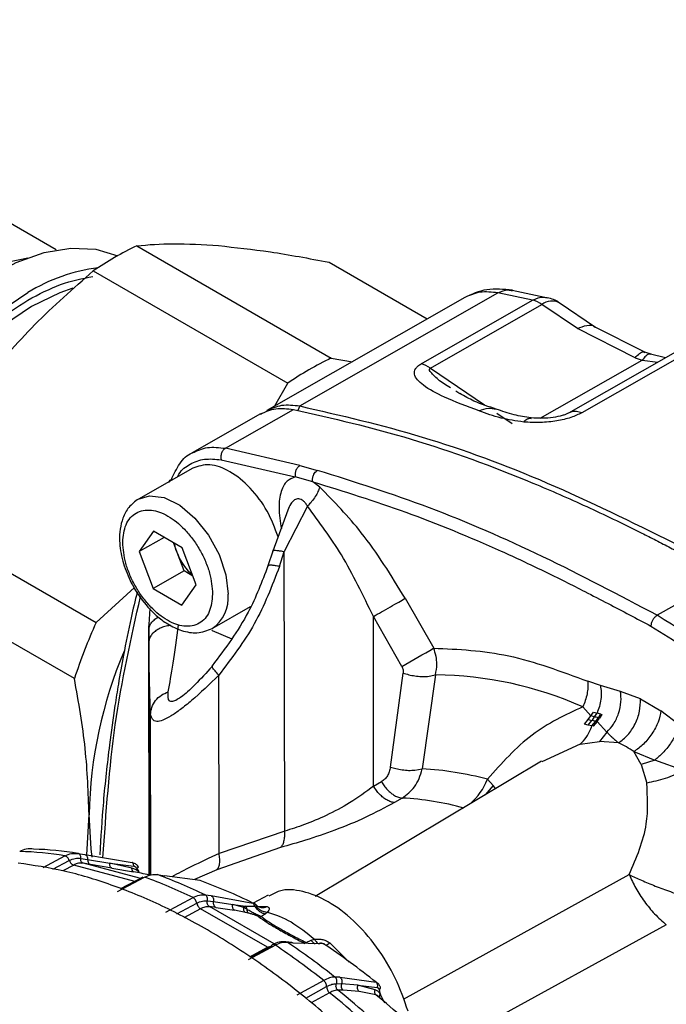
# Model space of a CAD drawing. Units: millimetres. Extents: x 50 to 2082, y 50 to 1435.
# Drawn here: x 1504 to 1541, y 903 to 960 of the extents above; entities that cross this region are included whole.
import ezdxf

# ---------------------------------------------------------------- set-up
doc = ezdxf.new("R2010")
doc.units = ezdxf.units.MM
doc.header["$LTSCALE"] = 5

msp = doc.modelspace()

# ---------------------------------------------------------------- linework, layer by layer
at = {"color": 7, "linetype": 'Continuous', "lineweight": 25}
for p, q in [((1506.303, 946.388), (1483.556, 959.52)), ((1510.899, 946.624), (1521.994, 940.219)), ((1521.87, 945.688), (1527.481, 942.449)), ((1508.418, 945.185), (1519.513, 938.78)), ((1520.198, 937.486), (1531.512, 943.933)), ((1533.491, 943.515), (1531.512, 943.933)), ((1534.186, 943.674), (1532.333, 944.061)), ((1529.631, 943.675), (1518.317, 937.227)), ((1527.127, 939.888), (1533.491, 943.515)), ((1527.657, 939.645), (1534.021, 943.272)), ((1536.052, 941.893), (1534.021, 943.272)), ((1537.083, 941.959), (1535.012, 943.365)), ((1539.341, 940.237), (1536.052, 941.893)), ((1539.893, 940.555), (1537.029, 941.996)), ((1541.903, 940.707), (1535.539, 937.08)), ((1542.661, 940.723), (1536.297, 937.096)), ((1540.251, 940.43), (1539.893, 940.555)), ((1541.066, 940.23), (1540.226, 940.438)), ((1521.994, 940.219), (1523.213, 940.007)), ((1533.921, 936.782), (1539.738, 940.098)), ((1539.341, 940.237), (1539.738, 940.098)), ((1539.738, 940.098), (1540.637, 939.986)), ((1527.657, 939.645), (1530.74, 937.551)), ((1518.785, 937.494), (1519.513, 938.78)), ((1529.343, 938.181), (1529.104, 938.329)), ((1517.958, 937.025), (1514.069, 934.809)), ((1515.956, 935.068), (1519.845, 937.284)), ((1520.198, 937.486), (1520.099, 937.22)), ((1531.444, 937.073), (1532.32, 936.479)), ((1520.206, 934.085), (1515.956, 935.068)), ((1515.711, 934.413), (1519.941, 933.434)), ((1514.093, 933.937), (1511, 932.174)), ((1520.206, 934.085), (1521.21, 933.808)), ((1520.943, 933.157), (1519.941, 933.434)), ((1521.339, 932.851), (1520.943, 933.157)), ((1497.481, 931.534), (1508.576, 925.129)), ((1519.529, 931.536), (1518.663, 929.208)), ((1520.648, 931.759), (1519.32, 929.173)), ((1511.854, 930.339), (1511.029, 929.172)), ((1513.487, 929.396), (1511.854, 930.339)), ((1512.462, 929.988), (1511.029, 929.172)), ((1513.2, 929.125), (1512.986, 929.686)), ((1511.029, 929.172), (1511.836, 927.062)), ((1513.604, 928.07), (1513.2, 929.125)), ((1514.295, 927.287), (1513.487, 929.396)), ((1518.663, 929.208), (1518.385, 928.357)), ((1519.042, 928.322), (1519.32, 929.173)), ((1519.343, 913.229), (1519.32, 929.173)), ((1507.341, 921.932), (1496.246, 928.337)), ((1513.604, 928.07), (1511.836, 927.062)), ((1514.106, 927.78), (1513.604, 928.07)), ((1544.49, 927.756), (1540.601, 925.539)), ((1508.576, 925.129), (1510.76, 927.131)), ((1511.836, 927.062), (1513.469, 926.12)), ((1513.469, 926.12), (1514.295, 927.287)), ((1526.215, 926.509), (1527.844, 923.667)), ((1511.653, 925.935), (1511.58, 925.012)), ((1515.208, 924.789), (1517.393, 926.034)), ((1524.415, 915.795), (1524.401, 925.469)), ((1526.029, 922.626), (1524.401, 925.469)), ((1511.579, 924.843), (1511.599, 910.722)), ((1511.58, 924.696), (1511.593, 924.844)), ((1511.58, 924.696), (1511.588, 924.011)), ((1511.601, 910.698), (1511.58, 924.696)), ((1511.593, 924.844), (1511.612, 925.049)), ((1515.598, 911.945), (1515.583, 922.126)), ((1525.375, 916.884), (1526.11, 922.245)), ((1527.95, 922.137), (1527.188, 916.777)), ((1527.492, 922.055), (1527.95, 922.137)), ((1537.361, 921.533), (1536.636, 921.778)), ((1538.512, 921.202), (1537.361, 921.533)), ((1539.644, 920.773), (1538.512, 921.202)), ((1539.644, 920.773), (1540.815, 920.097)), ((1536.348, 920.317), (1536.819, 919.805)), ((1541.857, 919.294), (1540.815, 920.097)), ((1511.698, 910.732), (1511.685, 919.875)), ((1536.455, 919.323), (1536.668, 919.598)), ((1536.663, 919.28), (1536.878, 919.546)), ((1536.668, 919.598), (1536.819, 919.805)), ((1536.668, 919.598), (1536.878, 919.546)), ((1536.819, 919.805), (1536.958, 920.018)), ((1537.029, 919.748), (1536.819, 919.805)), ((1536.958, 920.018), (1537.166, 919.957)), ((1537.029, 919.748), (1537.166, 919.957)), ((1537.383, 919.901), (1537.166, 919.957)), ((1537.166, 919.476), (1537.316, 919.675)), ((1537.247, 919.692), (1537.383, 919.901)), ((1537.316, 919.675), (1537.247, 919.692)), ((1537.451, 919.883), (1537.316, 919.675)), ((1537.383, 919.901), (1537.451, 919.883)), ((1536.663, 919.28), (1536.455, 919.323)), ((1536.88, 919.235), (1536.663, 919.28)), ((1536.88, 919.235), (1537.096, 919.493)), ((1536.949, 919.221), (1536.88, 919.235)), ((1537.166, 919.476), (1536.949, 919.221)), ((1537.166, 919.476), (1537.096, 919.493)), ((1537.166, 919.476), (1537.732, 918.874)), ((1537.732, 918.874), (1537.304, 918.341)), ((1536.202, 918.181), (1534.011, 917.19)), ((1536.202, 918.181), (1537.304, 918.341)), ((1538.393, 918.267), (1537.304, 918.341)), ((1539.685, 917.021), (1539.27, 917.761)), ((1539.27, 917.761), (1540.463, 917.275)), ((1533.994, 917.225), (1521.08, 909.494)), ((1526.762, 916.703), (1527.188, 916.777)), ((1540.463, 917.275), (1539.685, 917.021)), ((1539.685, 917.021), (1540.004, 915.968)), ((1542.156, 916.671), (1540.463, 917.275)), ((1530.911, 916.184), (1531.243, 915.833)), ((1524.415, 915.795), (1524.861, 916.051)), ((1531.243, 915.833), (1530.788, 915.306)), ((1531.374, 915.657), (1531.243, 915.833)), ((1526.05, 915.117), (1525.605, 914.861)), ((1508.04, 911.871), (1508.174, 914.167)), ((1519.343, 913.229), (1515.598, 911.945)), ((1519.109, 912.292), (1515.467, 911.028)), ((1505.554, 911.155), (1506.8, 911.817)), ((1507.347, 911.953), (1507.541, 911.955)), ((1507.578, 911.945), (1507.488, 911.955)), ((1507.541, 911.955), (1507.93, 911.89)), ((1507.706, 911.673), (1508.096, 911.608)), ((1507.93, 911.89), (1510.63, 911.437)), ((1506.116, 911.057), (1507.049, 911.554)), ((1507.298, 911.291), (1506.676, 910.959)), ((1510.783, 910.363), (1507.298, 911.291)), ((1507.853, 911.395), (1507.719, 911.393)), ((1507.722, 911.405), (1507.804, 911.421)), ((1511.053, 910.542), (1507.853, 911.395)), ((1508.259, 911.327), (1507.853, 911.395)), ((1508.096, 911.608), (1509.352, 911.397)), ((1509.483, 911.121), (1508.259, 911.327)), ((1509.353, 911.397), (1510.727, 911.235)), ((1510.621, 911.108), (1509.353, 911.397)), ((1509.483, 911.121), (1510.713, 910.911)), ((1509.79, 909.776), (1511.343, 910.607)), ((1511.239, 910.605), (1509.976, 909.932)), ((1512.086, 910.744), (1512.475, 910.679)), ((1514.512, 910.403), (1512.475, 910.679)), ((1515.467, 911.028), (1514.191, 910.473)), ((1526.117, 903.64), (1539.006, 910.745)), ((1512.562, 908.6), (1514.111, 909.432)), ((1514.8, 909.593), (1515.136, 909.55)), ((1515.136, 909.55), (1517.532, 909.121)), ((1518.403, 909.578), (1517.535, 909.12)), ((1513.187, 908.502), (1514.326, 909.116)), ((1514.936, 909.253), (1515.273, 909.212)), ((1518.873, 906.718), (1515.056, 908.921)), ((1515.407, 908.876), (1515.056, 908.921)), ((1515.273, 909.212), (1516.374, 909.042)), ((1515.407, 908.876), (1516.479, 908.71)), ((1516.375, 909.042), (1517.119, 908.943)), ((1517.004, 908.876), (1516.375, 909.042)), ((1517.119, 908.943), (1517.004, 908.876)), ((1517.185, 908.78), (1517.004, 908.876)), ((1517.119, 908.943), (1517.618, 908.946)), ((1517.119, 908.943), (1517.185, 908.78)), ((1517.618, 908.946), (1517.682, 908.962)), ((1517.728, 909.004), (1517.72, 909.011)), ((1517.8, 908.95), (1518.335, 908.923)), ((1514.54, 908.801), (1513.593, 908.29)), ((1518.355, 906.599), (1514.54, 908.801)), ((1517.098, 908.59), (1516.479, 908.71)), ((1517.255, 908.555), (1517.098, 908.59)), ((1518.247, 908.509), (1518.01, 908.35)), ((1518.363, 908.611), (1518.247, 908.509)), ((1541.122, 907.89), (1528.573, 901.009)), ((1518.809, 906.72), (1517.263, 905.885)), ((1518.581, 906.66), (1517.403, 906.024)), ((1518.355, 906.599), (1518.598, 906.693)), ((1519.746, 906.872), (1519.409, 906.915)), ((1519.834, 906.838), (1519.497, 906.881)), ((1521.545, 906.804), (1519.834, 906.838)), ((1520.562, 906.88), (1520.844, 907.002)), ((1520.844, 907.002), (1521.049, 907.056)), ((1521.376, 906.828), (1521.305, 906.815)), ((1521.919, 906.851), (1523.024, 905.761)), ((1517.352, 906.057), (1518.355, 906.599)), ((1521.567, 904.705), (1520.031, 903.864)), ((1522.49, 904.898), (1522.206, 904.902)), ((1522.298, 904.529), (1522.583, 904.525)), ((1522.49, 904.898), (1524.56, 904.602)), ((1523.523, 904.447), (1522.583, 904.525)), ((1523.524, 904.446), (1524.62, 904.304)), ((1524.496, 904.175), (1523.524, 904.446)), ((1520.541, 903.702), (1521.735, 904.356)), ((1521.9, 904.009), (1520.851, 903.434)), ((1522.673, 904.154), (1522.377, 904.158)), ((1523.589, 904.077), (1522.673, 904.154)), ((1524.552, 903.885), (1523.589, 904.077)), ((1524.681, 903.812), (1524.747, 903.76)), ((1524.799, 903.931), (1525.037, 903.425))]:
    msp.add_line(p, q, dxfattribs=at)
at = {"color": 7, "linetype": 'Continuous', "lineweight": 25, "flags": 128}
for points in [[(1492.382, 924.624), (1492.171, 925.219), (1491.845, 926.773), (1491.767, 928.509), (1491.939, 930.379), (1492.355, 932.336), (1493.005, 934.328), (1493.873, 936.303), (1494.935, 938.209), (1496.164, 939.998), (1497.527, 941.621), (1498.989, 943.037), (1500.512, 944.208), (1502.055, 945.103), (1503.579, 945.701), (1504.69, 945.943)], [(1492.216, 926.653), (1492.336, 928.593), (1492.702, 930.631), (1493.305, 932.72), (1494.131, 934.811), (1495.161, 936.856), (1496.371, 938.805), (1497.731, 940.614), (1499.211, 942.24), (1500.776, 943.645), (1502.389, 944.796), (1504.011, 945.666), (1505.606, 946.234), (1507.136, 946.488), (1508.565, 946.422), (1509.816, 946.055)], [(1495.43, 920.431), (1495.043, 921.099), (1494.49, 922.543), (1494.176, 924.202), (1494.11, 926.037), (1494.292, 928.006), (1494.718, 930.061), (1495.378, 932.155), (1496.257, 934.239), (1497.334, 936.264), (1498.584, 938.183), (1499.978, 939.95), (1501.483, 941.524), (1503.063, 942.868), (1504.681, 943.951)], [(1507.248, 944.198), (1506.503, 943.94), (1504.895, 943.156)], [(1504.895, 943.156), (1503.288, 942.073), (1501.722, 940.719), (1500.24, 939.129), (1498.879, 937.343), (1497.675, 935.409), (1496.658, 933.376), (1495.855, 931.297), (1495.287, 929.226), (1494.968, 927.216), (1494.908, 925.319), (1495.106, 923.586), (1495.468, 922.295)], [(1510.983, 932.164), (1511.618, 932.364), (1512.454, 932.261), (1513.348, 931.823), (1514.22, 931.088), (1514.993, 930.121), (1515.598, 929.009), (1515.981, 927.85), (1516.109, 926.746)], [(1515.179, 924.691), (1515.204, 924.676), (1516.324, 924.201)], [(1508.359, 911.75), (1508.294, 912.211), (1508.174, 914.167)]]:
    msp.add_lwpolyline(points, dxfattribs=at)
at = {"color": 7, "linetype": 'Continuous', "lineweight": 25}
for centre, radius, start, end in [((1519.6, 928.775), 19.858, 115.9874, 124.2699), ((1509.998, 935.301), 10.153, 97.3554, 121.5777), ((1533.104, 941.969), 1.593, 54.8346, 75.9405), ((1534.588, 942.566), 0.905, 62.0196, 128.7841), ((1530.695, 922.37), 19.858, 115.9874, 124.2699), ((1526.74, 938.343), 1.593, 54.8346, 75.9405), ((1514.023, 926.522), 2.098, 303.9682, 6.1461), ((1539.515, 911.345), 33.871, 155.9861, 161.7862), ((1533.744, 913.575), 25.577, 157.1673, 178.6748), ((1330.421, 1265.852), 395.052, 299.67926, 299.98263), ((1527.767, 901.014), 21.125, 66.0345, 89.505), ((1536.054, 913.202), 5.579, 54.807, 65.2145), ((1526.325, 899.378), 17.42, 74.7373, 87.1609), ((1527.674, 917.427), 3.468, 310.4352, 338.9855), ((1525.097, 898.122), 17.022, 74.7538, 86.7907), ((1503.591, 892.221), 19.857, 80.7003, 88.197), ((1504.371, 892.494), 19.718, 80.7477, 88.1496), ((1515.164, 913.851), 5.072, 212.5444, 215.6339), ((1506.661, 889.719), 21.576, 76.7685, 79.1759), ((1500.694, 881.668), 30.836, 64.2078, 69.7975), ((1501.494, 882.015), 30.62, 64.2431, 69.7621), ((1504.684, 883.048), 29.066, 63.7676, 70.2377), ((1517.919, 908.594), 0.261, 256.2258, 290.5295), ((1493.407, 869.048), 45.436, 51.7009, 56.0094), ((1494.258, 869.483), 45.117, 51.7243, 55.986), ((1519.721, 906.678), 0.195, 54.7606, 82.5564), ((1497.817, 871.154), 42.825, 51.357, 56.3533), ((1522.886, 904.402), 0.327, 157.9634, 229.3567), ((1489.087, 863.405), 52.205, 45.6541, 51.0582), ((1489.751, 863.762), 51.926, 45.6383, 51.0741), ((1493.254, 865.579), 49.466, 45.9636, 50.7488), ((1524.682, 904.313), 0.138, 288.5612, 348.0222), ((1529.018, 905.292), 4.432, 194.4952, 197.8755)]:
    msp.add_arc(centre, radius, start, end, dxfattribs=at)
for points, knots in [([(1510.899, 946.624), (1511.565, 946.681), (1512.906, 946.796), (1514.677, 946.684), (1515.568, 946.628)], [0, 0, 0, 0, 0.49656, 1, 1, 1, 1]), ([(1515.568, 946.628), (1516.525, 946.527), (1518.454, 946.324), (1520.725, 945.901), (1521.87, 945.688)], [0, 0, 0, 0, 0.496074, 1, 1, 1, 1]), ([(1502.133, 938.831), (1503.087, 939.95), (1505.01, 942.207), (1507.276, 944.187), (1508.418, 945.185)], [0, 0, 0, 0, 0.496074, 1, 1, 1, 1]), ([(1504.682, 943.523), (1505.309, 943.854), (1506.578, 944.524), (1507.783, 944.751), (1508.394, 944.867)], [0, 0, 0, 0, 0.493215, 1, 1, 1, 1]), ([(1532.34, 944.082), (1531.84, 944.133), (1530.839, 944.234), (1530.005, 943.847), (1529.587, 943.654)], [0, 0, 0, 0, 0.4990452, 1, 1, 1, 1]), ([(1531.512, 943.933), (1531.161, 943.973), (1530.468, 944.051), (1529.909, 943.798), (1529.632, 943.672)], [0, 0, 0, 0, 0.505183, 1, 1, 1, 1]), ([(1531.512, 943.933), (1531.706, 944.025), (1531.985, 944.157), (1532.249, 944.072), (1532.33, 944.046)], [0, 0, 0, 0, 0.694214, 1, 1, 1, 1]), ([(1533.491, 943.515), (1533.552, 943.546), (1533.791, 943.667), (1534.089, 943.723), (1534.297, 943.661), (1534.333, 943.651)], [0, 0, 0, 0, 0.220604, 0.865781, 1, 1, 1, 1]), ([(1495.4, 921.53), (1495.332, 921.635), (1494.949, 922.23), (1494.615, 923.666), (1494.412, 925.741), (1494.588, 928.052), (1495.13, 930.569), (1496.076, 933.236), (1497.401, 935.895), (1499.035, 938.38), (1500.866, 940.534), (1502.772, 942.298), (1504.058, 943.123), (1504.682, 943.523)], [0, 0, 0, 0, 0.020934, 0.118441, 0.210438, 0.302434, 0.399941, 0.501502, 0.605219, 0.708935, 0.810496, 0.908003, 1, 1, 1, 1]), ([(1535.01, 943.362), (1535.004, 943.367), (1534.828, 943.539), (1534.577, 943.597), (1534.334, 943.653)], [0, 0, 0, 0, 0.032649, 1, 1, 1, 1]), ([(1536.052, 941.893), (1536.231, 941.97), (1536.59, 942.125), (1536.936, 942.11), (1537.029, 941.986), (1537.037, 941.976)], [0, 0, 0, 0, 0.478501, 0.957001, 1, 1, 1, 1]), ([(1539.341, 940.237), (1539.424, 940.325), (1539.593, 940.503), (1539.785, 940.595), (1539.867, 940.548), (1539.894, 940.532)], [0, 0, 0, 0, 0.38981, 0.796603, 1, 1, 1, 1]), ([(1540.241, 940.412), (1540.214, 940.425), (1540.138, 940.46), (1539.963, 940.36), (1539.812, 940.184), (1539.738, 940.098)], [0, 0, 0, 0, 0.215711, 0.615518, 1, 1, 1, 1]), ([(1530.446, 937.201), (1529.755, 937.458), (1528.544, 937.908), (1527.414, 938.51), (1526.906, 938.963), (1526.712, 939.273), (1526.751, 939.546), (1526.919, 939.754), (1527.059, 939.844), (1527.127, 939.888)], [0, 0, 0, 0, 0.35966, 0.631018, 0.742568, 0.841146, 0.927574, 0.96509, 1, 1, 1, 1]), ([(1528.807, 938.514), (1528.68, 938.59), (1528.303, 938.816), (1527.923, 939.135), (1527.667, 939.415), (1527.593, 939.544), (1527.608, 939.603), (1527.631, 939.629), (1527.649, 939.64), (1527.657, 939.645)], [0, 0, 0, 0, 0.228324, 0.677387, 0.853539, 0.935198, 0.969141, 0.984627, 1, 1, 1, 1]), ([(1531.415, 937.309), (1530.993, 937.439), (1530.307, 937.652), (1529.605, 938.037), (1529.335, 938.186)], [0, 0, 0, 0, 0.614167, 1, 1, 1, 1]), ([(1518.319, 937.224), (1518.595, 937.35), (1519.154, 937.604), (1519.848, 937.525), (1520.198, 937.486)], [0, 0, 0, 0, 0.494819, 1, 1, 1, 1]), ([(1517.959, 937.023), (1518.238, 937.151), (1518.799, 937.407), (1519.495, 937.325), (1519.845, 937.284)], [0, 0, 0, 0, 0.498718, 1, 1, 1, 1]), ([(1519.845, 937.284), (1522.071, 936.776), (1526.559, 935.752), (1532.192, 933.673), (1536.562, 931.776), (1538.871, 930.664), (1540.432, 929.873), (1541.25, 929.451), (1542.067, 929.023), (1542.78, 928.65), (1543.587, 928.227), (1544.126, 927.946), (1544.49, 927.756)], [0, 0, 0, 0, 0.277876, 0.560198, 0.683411, 0.805062, 0.837551, 0.870742, 0.90318, 0.935454, 0.956262, 1, 1, 1, 1]), ([(1520.198, 937.486), (1522.518, 936.95), (1527.158, 935.88), (1534.319, 933.24), (1539.142, 930.864), (1541.553, 929.676)], [0, 0, 0, 0, 0.3333, 0.666579, 1, 1, 1, 1]), ([(1530.446, 937.201), (1530.622, 937.277), (1530.957, 937.42), (1531.265, 937.333), (1531.411, 937.291)], [0, 0, 0, 0, 0.524967, 1, 1, 1, 1]), ([(1532.987, 936.566), (1532.539, 936.632), (1531.573, 936.775), (1530.839, 937.053), (1530.446, 937.201)], [0, 0, 0, 0, 0.463584, 1, 1, 1, 1]), ([(1533.405, 936.797), (1533.077, 936.85), (1532.368, 936.965), (1531.749, 937.188), (1531.417, 937.308)], [0, 0, 0, 0, 0.462906, 1, 1, 1, 1]), ([(1536.297, 937.096), (1536.099, 937), (1535.681, 936.798), (1534.847, 936.609), (1533.911, 936.517), (1533.303, 936.549), (1532.987, 936.566)], [0, 0, 0, 0, 0.214469, 0.452783, 0.715235, 1, 1, 1, 1]), ([(1535.527, 937.073), (1535.479, 937.049), (1535.381, 936.999), (1535.097, 936.903), (1534.644, 936.812), (1534.037, 936.764), (1533.622, 936.785), (1533.404, 936.797)], [0, 0, 0, 0, 0.102846, 0.206852, 0.436129, 0.704113, 1, 1, 1, 1]), ([(1536.297, 937.096), (1536.197, 937.126), (1535.996, 937.185), (1535.736, 937.173), (1535.6, 937.103), (1535.539, 937.071)], [0, 0, 0, 0, 0.356027, 0.712054, 1, 1, 1, 1]), ([(1532.987, 936.566), (1533.068, 936.65), (1533.209, 936.796), (1533.351, 936.781), (1533.411, 936.774)], [0, 0, 0, 0, 0.577059, 1, 1, 1, 1]), ([(1512.873, 933.287), (1513.02, 933.601), (1513.314, 934.23), (1513.767, 934.703), (1514.066, 934.805), (1514.07, 934.807)], [0, 0, 0, 0, 0.496251, 0.992565, 1, 1, 1, 1]), ([(1514.07, 934.807), (1514.348, 934.934), (1514.908, 935.19), (1515.605, 935.109), (1515.956, 935.068)], [0, 0, 0, 0, 0.49626, 1, 1, 1, 1]), ([(1515.956, 935.068), (1515.913, 935.036), (1515.847, 934.988), (1515.778, 934.885), (1515.735, 934.794), (1515.707, 934.695), (1515.688, 934.565), (1515.702, 934.473), (1515.711, 934.413)], [0, 0, 0, 0, 0.239453, 0.368355, 0.499992, 0.631631, 0.760535, 1, 1, 1, 1]), ([(1513.219, 933.439), (1513.247, 933.492), (1513.418, 933.828), (1513.936, 934.193), (1514.739, 934.511), (1515.386, 934.446), (1515.711, 934.413)], [0, 0, 0, 0, 0.059574, 0.371528, 0.683941, 1, 1, 1, 1]), ([(1518.963, 930.016), (1518.778, 930.513), (1518.403, 931.522), (1517.389, 932.865), (1516.223, 933.809), (1515.024, 934.251), (1514.403, 934.039), (1514.094, 933.934)], [0, 0, 0, 0, 0.195843, 0.3973, 0.598757, 0.800213, 1, 1, 1, 1]), ([(1520.206, 934.085), (1520.163, 934.053), (1520.096, 934.005), (1520.025, 933.902), (1519.979, 933.812), (1519.948, 933.714), (1519.924, 933.584), (1519.934, 933.494), (1519.941, 933.434)], [0, 0, 0, 0, 0.239458, 0.368371, 0.50002, 0.631666, 0.76057, 1, 1, 1, 1]), ([(1520.943, 933.157), (1520.937, 933.216), (1520.927, 933.307), (1520.951, 933.436), (1520.978, 933.523), (1521.021, 933.615), (1521.083, 933.707), (1521.152, 933.771), (1521.195, 933.799), (1521.206, 933.806), (1521.209, 933.807), (1521.21, 933.808), (1521.21, 933.808), (1521.21, 933.808), (1521.21, 933.808)], [0, 0, 0, 0, 0.238831, 0.367472, 0.498877, 0.586441, 0.757091, 0.9406, 0.984716, 0.995878, 0.998814, 0.999625, 0.999867, 1, 1, 1, 1]), ([(1540.601, 925.539), (1538.427, 926.685), (1534.079, 928.976), (1527.585, 931.805), (1523.335, 933.14), (1521.21, 933.808)], [0, 0, 0, 0, 0.333379, 0.666691, 1, 1, 1, 1]), ([(1512.734, 933.125), (1512.743, 933.147), (1512.77, 933.213), (1512.832, 933.258), (1512.873, 933.287)], [0, 0, 0, 0, 0.349938, 1, 1, 1, 1]), ([(1519.941, 933.434), (1519.777, 933.373), (1519.418, 933.236), (1519.096, 932.603), (1518.965, 931.661), (1519.086, 930.88), (1519.15, 930.467)], [0, 0, 0, 0, 0.193327, 0.424972, 0.696514, 1, 1, 1, 1]), ([(1520.943, 933.157), (1522.71, 932.611), (1526.261, 931.514), (1530.276, 929.85), (1532.901, 928.651), (1534.121, 928.071), (1535.313, 927.485), (1536.541, 926.862), (1537.765, 926.228), (1539.021, 925.57), (1539.838, 925.142), (1540.246, 924.927)], [0, 0, 0, 0, 0.278686, 0.5600317, 0.6227414, 0.6847069, 0.7484393, 0.8065916, 0.8741281, 0.9370316, 1, 1, 1, 1]), ([(1521.339, 932.851), (1521.31, 932.768), (1521.252, 932.598), (1521.091, 932.313), (1520.889, 932.025), (1520.727, 931.847), (1520.648, 931.759)], [0, 0, 0, 0, 0.246368, 0.500001, 0.753633, 1, 1, 1, 1]), ([(1526.215, 926.509), (1525.42, 927.808), (1523.976, 930.164), (1522.156, 932.019), (1521.339, 932.851)], [0, 0, 0, 0, 0.551169, 1, 1, 1, 1]), ([(1511, 932.174), (1510.801, 932.028), (1510.423, 931.749), (1510.003, 930.953), (1509.853, 929.894), (1510.056, 928.662), (1510.484, 927.532), (1511.126, 926.45), (1511.879, 925.606), (1512.695, 924.996), (1513.493, 924.624), (1514.396, 924.47), (1514.927, 924.679), (1515.208, 924.789)], [0, 0, 0, 0, 0.079292, 0.151264, 0.272735, 0.371594, 0.464371, 0.552863, 0.659178, 0.727989, 0.807652, 0.898379, 1, 1, 1, 1]), ([(1520.648, 931.759), (1520.609, 931.822), (1520.536, 931.939), (1520.406, 932.069), (1520.274, 932.15), (1520.144, 932.189), (1520.017, 932.182), (1519.851, 932.103), (1519.663, 931.903), (1519.566, 931.666), (1519.516, 931.542)], [0, 0, 0, 0, 0.114392, 0.215824, 0.30951, 0.401671, 0.491619, 0.583226, 0.78249, 1, 1, 1, 1]), ([(1510.099, 929.709), (1510.135, 930.063), (1510.192, 930.608), (1510.514, 931.116), (1510.848, 931.397), (1511.258, 931.548), (1511.858, 931.561), (1512.679, 931.271), (1513.498, 930.614), (1514.093, 929.911), (1514.499, 929.29), (1514.827, 928.627), (1515.143, 927.75), (1515.193, 927.143), (1515.225, 926.75)], [0, 0, 0, 0, 0.1197215, 0.1848371, 0.25, 0.3151156, 0.3802785, 0.5, 0.6197215, 0.6848371, 0.75, 0.8151156, 0.8802785, 1, 1, 1, 1]), ([(1524.401, 925.469), (1523.822, 926.674), (1522.73, 928.95), (1521.314, 930.861), (1520.648, 931.759)], [0, 0, 0, 0, 0.529607, 1, 1, 1, 1]), ([(1515.225, 926.75), (1515.189, 926.396), (1515.132, 925.85), (1514.809, 925.342), (1514.476, 925.062), (1514.066, 924.911), (1513.466, 924.898), (1512.645, 925.188), (1511.826, 925.845), (1511.231, 926.547), (1510.825, 927.169), (1510.496, 927.832), (1510.181, 928.708), (1510.131, 929.316), (1510.099, 929.709)], [0, 0, 0, 0, 0.1197215, 0.1848371, 0.25, 0.3151156, 0.3802785, 0.5, 0.6197215, 0.6848371, 0.75, 0.8151156, 0.8802785, 1, 1, 1, 1]), ([(1513.2, 929.125), (1513.14, 929.287), (1513.074, 929.466), (1513.058, 929.63), (1513.057, 929.645)], [0, 0, 0, 0, 0.912263, 1, 1, 1, 1]), ([(1514.08, 927.847), (1514.072, 927.853), (1513.941, 927.947), (1513.709, 928.222), (1513.408, 928.647), (1513.269, 928.965), (1513.2, 929.125)], [0, 0, 0, 0, 0.022746, 0.348497, 0.674249, 1, 1, 1, 1]), ([(1518.67, 929.205), (1518.672, 929.213), (1518.676, 929.236), (1518.752, 929.25), (1518.888, 929.248), (1519.078, 929.223), (1519.239, 929.19), (1519.32, 929.173)], [0, 0, 0, 0, 0.125922, 0.344441, 0.562961, 0.78148, 1, 1, 1, 1]), ([(1518.384, 928.356), (1518.044, 927.46), (1517.267, 925.412), (1515.947, 923.652), (1515.205, 922.662)], [0, 0, 0, 0, 0.437695, 1, 1, 1, 1]), ([(1519.042, 928.322), (1518.613, 927.207), (1517.754, 924.978), (1516.307, 923.076), (1515.583, 922.126)], [0, 0, 0, 0, 0.500034, 1, 1, 1, 1]), ([(1519.042, 928.322), (1518.961, 928.339), (1518.8, 928.372), (1518.61, 928.396), (1518.473, 928.399), (1518.397, 928.385), (1518.393, 928.361), (1518.392, 928.352)], [0, 0, 0, 0, 0.216827, 0.433654, 0.650481, 0.867308, 1, 1, 1, 1]), ([(1510.921, 926.859), (1510.803, 926.375), (1510.516, 925.198), (1510.168, 923.439), (1509.868, 921.761), (1509.597, 920.061), (1509.291, 917.833), (1508.975, 915.011), (1508.848, 912.88), (1508.788, 911.872)], [0, 0, 0, 0, 0.103814, 0.252526, 0.365169, 0.447522, 0.5962, 0.809205, 1, 1, 1, 1]), ([(1508.969, 911.712), (1509.148, 914.282), (1509.511, 919.512), (1510.571, 924.22), (1511.11, 926.615)], [0, 0, 0, 0, 0.491407, 1, 1, 1, 1]), ([(1511.58, 924.696), (1511.588, 924.765), (1511.605, 924.901), (1511.712, 925.097), (1511.877, 925.272), (1512.026, 925.388), (1512.126, 925.434), (1512.14, 925.44)], [0, 0, 0, 0, 0.240299, 0.480597, 0.720896, 0.961195, 1, 1, 1, 1]), ([(1540.601, 925.539), (1540.555, 925.507), (1540.462, 925.442), (1540.351, 925.288), (1540.284, 925.143), (1540.255, 925.034), (1540.247, 924.972), (1540.246, 924.941), (1540.246, 924.931), (1540.246, 924.927)], [0, 0, 0, 0, 0.249546, 0.49879, 0.708479, 0.859191, 0.954507, 0.983189, 1, 1, 1, 1]), ([(1559.968, 911.432), (1557.848, 913.216), (1553.609, 916.782), (1547.122, 921.444), (1542.775, 924.174), (1540.601, 925.539)], [0, 0, 0, 0, 0.333308, 0.666622, 1, 1, 1, 1]), ([(1512.85, 924.962), (1512.784, 924.955), (1512.614, 924.936), (1512.359, 924.86), (1512.1, 924.741), (1511.883, 924.589), (1511.721, 924.412), (1511.614, 924.216), (1511.597, 924.08), (1511.588, 924.011)], [0, 0, 0, 0, 0.095975, 0.246646, 0.397317, 0.547987, 0.698658, 0.849329, 1, 1, 1, 1]), ([(1512.698, 921.177), (1512.787, 921.675), (1512.964, 922.668), (1513.172, 924.206), (1513.275, 924.975)], [0, 0, 0, 0, 0.50061, 1, 1, 1, 1]), ([(1540.246, 924.927), (1541.561, 924.1), (1544.16, 922.464), (1548.045, 919.889), (1551.896, 917.103), (1555.734, 914.12), (1558.262, 911.962), (1559.524, 910.884)], [0, 0, 0, 0, 0.20257, 0.4004758, 0.599582, 0.8001168, 1, 1, 1, 1]), ([(1511.685, 919.875), (1511.665, 920.395), (1511.626, 921.436), (1511.601, 923.153), (1511.588, 924.011)], [0, 0, 0, 0, 0.499935, 1, 1, 1, 1]), ([(1527.95, 922.137), (1527.986, 922.346), (1528.046, 922.692), (1527.993, 923.222), (1527.896, 923.511), (1527.844, 923.667)], [0, 0, 0, 0, 0.4124082, 0.6845031, 1, 1, 1, 1]), ([(1515.2, 922.627), (1514.873, 922.266), (1514.395, 921.737), (1513.8, 921.16), (1513.561, 920.973), (1513.445, 920.882)], [0, 0, 0, 0, 0.524987, 0.769325, 1, 1, 1, 1]), ([(1515.214, 922.616), (1515.204, 922.636), (1515.192, 922.659), (1515.206, 922.66), (1515.208, 922.66)], [0, 0, 0, 0, 0.883583, 1, 1, 1, 1]), ([(1515.583, 922.126), (1515.505, 922.209), (1515.345, 922.381), (1515.22, 922.551), (1515.215, 922.598), (1515.214, 922.616)], [0, 0, 0, 0, 0.375473, 0.769328, 1, 1, 1, 1]), ([(1526.029, 922.626), (1526.059, 922.563), (1526.118, 922.438), (1526.113, 922.308), (1526.11, 922.245)], [0, 0, 0, 0, 0.505436, 1, 1, 1, 1]), ([(1508.174, 914.167), (1508.133, 915.409), (1508.048, 917.915), (1507.578, 920.586), (1507.341, 921.932)], [0, 0, 0, 0, 0.496074, 1, 1, 1, 1]), ([(1515.583, 922.126), (1515.055, 921.614), (1514.295, 920.877), (1513.397, 920.161), (1512.835, 919.771), (1512.368, 919.539), (1511.838, 919.409), (1511.748, 919.682), (1511.685, 919.875)], [0, 0, 0, 0, 0.258337, 0.371873, 0.479802, 0.59531, 0.713993, 1, 1, 1, 1]), ([(1526.11, 922.245), (1526.212, 922.212), (1526.422, 922.144), (1526.778, 922.078), (1527.147, 922.042), (1527.377, 922.051), (1527.492, 922.055)], [0, 0, 0, 0, 0.237556, 0.488003, 0.744713, 1, 1, 1, 1]), ([(1537.361, 921.533), (1537.379, 921.409), (1537.416, 921.158), (1537.394, 920.752), (1537.317, 920.342), (1537.216, 920.085), (1537.166, 919.957)], [0, 0, 0, 0, 0.244381, 0.496037, 0.749738, 1, 1, 1, 1]), ([(1511.685, 919.875), (1511.7, 920.014), (1511.73, 920.298), (1511.952, 920.685), (1512.279, 921.002), (1512.56, 921.12), (1512.698, 921.177)], [0, 0, 0, 0, 0.244027, 0.5, 0.755973, 1, 1, 1, 1]), ([(1513.466, 920.91), (1513.376, 920.843), (1513.155, 920.68), (1512.915, 920.603), (1512.649, 920.654), (1512.677, 920.958), (1512.698, 921.177)], [0, 0, 0, 0, 0.127806, 0.313668, 0.504511, 1, 1, 1, 1]), ([(1537.732, 918.874), (1537.865, 919.02), (1538.138, 919.32), (1538.418, 919.935), (1538.566, 920.596), (1538.53, 921.004), (1538.512, 921.202)], [0, 0, 0, 0, 0.243047, 0.5, 0.756953, 1, 1, 1, 1]), ([(1536.348, 920.317), (1535.353, 919.853), (1533.343, 918.916), (1531.727, 917.1), (1530.911, 916.184)], [0, 0, 0, 0, 0.495255, 1, 1, 1, 1]), ([(1540.815, 920.097), (1540.774, 919.885), (1540.692, 919.462), (1540.321, 918.772), (1539.826, 918.153), (1539.455, 917.892), (1539.27, 917.761)], [0, 0, 0, 0, 0.25, 0.5, 0.75, 1, 1, 1, 1]), ([(1536.878, 919.546), (1536.907, 919.583), (1536.958, 919.649), (1537.007, 919.718), (1537.029, 919.748)], [0, 0, 0, 0, 0.559924, 1, 1, 1, 1]), ([(1537.096, 919.493), (1537.056, 919.503), (1536.983, 919.521), (1536.91, 919.538), (1536.878, 919.546)], [0, 0, 0, 0, 0.56001, 1, 1, 1, 1]), ([(1537.247, 919.692), (1537.206, 919.703), (1537.134, 919.722), (1537.061, 919.74), (1537.029, 919.748)], [0, 0, 0, 0, 0.56001, 1, 1, 1, 1]), ([(1537.096, 919.493), (1537.125, 919.529), (1537.177, 919.594), (1537.226, 919.662), (1537.247, 919.692)], [0, 0, 0, 0, 0.559873, 1, 1, 1, 1]), ([(1536.202, 918.181), (1536.335, 918.314), (1536.604, 918.584), (1536.787, 919.016), (1536.88, 919.235)], [0, 0, 0, 0, 0.492764, 1, 1, 1, 1]), ([(1541.857, 919.294), (1541.809, 919.13), (1541.711, 918.792), (1541.376, 918.223), (1540.944, 917.682), (1540.62, 917.408), (1540.463, 917.275)], [0, 0, 0, 0, 0.242808, 0.500001, 0.757194, 1, 1, 1, 1]), ([(1537.732, 918.874), (1537.767, 918.838), (1537.804, 918.801), (1537.856, 918.749), (1537.916, 918.69), (1538.038, 918.571), (1538.202, 918.423), (1538.335, 918.314), (1538.393, 918.267)], [0, 0, 0, 0, 0.171229, 0.179952, 0.253899, 0.46046, 0.765903, 1, 1, 1, 1]), ([(1525.375, 916.884), (1525.358, 916.794), (1525.324, 916.614), (1525.209, 916.382), (1525.058, 916.185), (1524.926, 916.096), (1524.861, 916.051)], [0, 0, 0, 0, 0.254906, 0.507391, 0.755391, 1, 1, 1, 1]), ([(1525.375, 916.884), (1525.478, 916.851), (1525.689, 916.785), (1526.046, 916.721), (1526.417, 916.687), (1526.647, 916.698), (1526.762, 916.703)], [0, 0, 0, 0, 0.238191, 0.488918, 0.745432, 1, 1, 1, 1]), ([(1526.05, 915.117), (1526.3, 915.308), (1526.682, 915.601), (1527.028, 916.222), (1527.134, 916.59), (1527.188, 916.777)], [0, 0, 0, 0, 0.48057, 0.735578, 1, 1, 1, 1]), ([(1542.156, 916.671), (1541.787, 916.509), (1541.063, 916.191), (1540.352, 916.041), (1540.004, 915.968)], [0, 0, 0, 0, 0.509475, 1, 1, 1, 1]), ([(1524.415, 915.795), (1523.979, 915.468), (1523.187, 914.876), (1521.79, 914.137), (1520.487, 913.584), (1519.714, 913.344), (1519.343, 913.229)], [0, 0, 0, 0, 0.315472, 0.572353, 0.794758, 1, 1, 1, 1]), ([(1539.006, 910.745), (1539.418, 911.712), (1540.161, 913.454), (1540.052, 915.193), (1540.004, 915.968)], [0, 0, 0, 0, 0.55452, 1, 1, 1, 1]), ([(1525.605, 914.861), (1525.071, 914.572), (1524.053, 914.02), (1522.275, 913.294), (1520.579, 912.712), (1519.578, 912.426), (1519.109, 912.292)], [0, 0, 0, 0, 0.288619, 0.55096, 0.789578, 1, 1, 1, 1]), ([(1519.109, 912.292), (1519.149, 912.337), (1519.229, 912.428), (1519.307, 912.649), (1519.351, 912.917), (1519.346, 913.126), (1519.343, 913.229)], [0, 0, 0, 0, 0.2467, 0.5, 0.7533, 1, 1, 1, 1]), ([(1505.007, 912.202), (1504.869, 912.212), (1504.597, 912.232), (1504.341, 912.122), (1504.216, 912.069)], [0, 0, 0, 0, 0.511137, 1, 1, 1, 1]), ([(1506.8, 911.817), (1506.925, 911.877), (1507.108, 911.964), (1507.29, 911.956), (1507.347, 911.953)], [0, 0, 0, 0, 0.682242, 1, 1, 1, 1]), ([(1507.049, 911.554), (1507.16, 911.603), (1507.381, 911.699), (1507.598, 911.682), (1507.706, 911.673)], [0, 0, 0, 0, 0.501521, 1, 1, 1, 1]), ([(1507.853, 911.395), (1507.852, 911.395), (1507.838, 911.398), (1507.811, 911.407), (1507.769, 911.436), (1507.726, 911.49), (1507.7, 911.573), (1507.704, 911.64), (1507.706, 911.673)], [0, 0, 0, 0, 0.014706, 0.142205, 0.29664, 0.50632, 0.752937, 1, 1, 1, 1]), ([(1515.598, 911.945), (1515.046, 911.694), (1513.984, 911.211), (1513.249, 910.813), (1512.895, 910.622)], [0, 0, 0, 0, 0.519329, 1, 1, 1, 1]), ([(1515.467, 911.028), (1515.502, 911.068), (1515.575, 911.148), (1515.631, 911.362), (1515.644, 911.629), (1515.613, 911.841), (1515.598, 911.945)], [0, 0, 0, 0, 0.2462929, 0.4999996, 0.7537065, 1, 1, 1, 1]), ([(1507.049, 911.554), (1507.063, 911.522), (1507.089, 911.458), (1507.153, 911.375), (1507.226, 911.314), (1507.274, 911.299), (1507.298, 911.291)], [0, 0, 0, 0, 0.25, 0.5, 0.75, 1, 1, 1, 1]), ([(1507.719, 911.393), (1507.671, 911.395), (1507.532, 911.401), (1507.391, 911.335), (1507.298, 911.291)], [0, 0, 0, 0, 0.344572, 1, 1, 1, 1]), ([(1509.483, 911.121), (1509.463, 911.128), (1509.423, 911.142), (1509.392, 911.186), (1509.377, 911.219), (1509.366, 911.246), (1509.352, 911.305), (1509.353, 911.364), (1509.353, 911.397)], [0, 0, 0, 0, 0.241824, 0.499182, 0.507964, 0.575033, 0.756611, 1, 1, 1, 1]), ([(1510.713, 910.911), (1510.701, 910.916), (1510.676, 910.926), (1510.647, 910.97), (1510.627, 911.031), (1510.623, 911.083), (1510.621, 911.108)], [0, 0, 0, 0, 0.2448369, 0.5, 0.7551631, 1, 1, 1, 1]), ([(1511.042, 910.896), (1510.971, 910.946), (1510.836, 911.041), (1510.69, 911.087), (1510.621, 911.108)], [0, 0, 0, 0, 0.523861, 1, 1, 1, 1]), ([(1510.727, 911.235), (1510.725, 911.261), (1510.721, 911.314), (1510.699, 911.378), (1510.669, 911.423), (1510.642, 911.432), (1510.63, 911.437)], [0, 0, 0, 0, 0.244577, 0.499999, 0.755422, 1, 1, 1, 1]), ([(1511.002, 911.176), (1510.982, 911.204), (1510.941, 911.262), (1510.862, 911.334), (1510.769, 911.393), (1510.701, 911.41), (1510.666, 911.419)], [0, 0, 0, 0, 0.232999, 0.475333, 0.72902, 1, 1, 1, 1]), ([(1510.727, 911.235), (1510.742, 911.231), (1510.772, 911.225), (1510.816, 911.201), (1510.857, 911.166), (1510.878, 911.137), (1510.888, 911.122)], [0, 0, 0, 0, 0.246615, 0.490657, 0.739417, 1, 1, 1, 1]), ([(1510.888, 911.122), (1510.914, 911.136), (1510.964, 911.164), (1510.999, 911.179), (1510.998, 911.175), (1510.998, 911.174)], [0, 0, 0, 0, 0.445073, 0.890146, 1, 1, 1, 1]), ([(1510.998, 911.174), (1511.001, 911.173), (1511.006, 911.17), (1510.978, 911.148), (1510.963, 911.135)], [0, 0, 0, 0, 0.429607, 1, 1, 1, 1]), ([(1511.343, 910.607), (1511.47, 910.662), (1511.721, 910.772), (1511.965, 910.753), (1512.086, 910.744)], [0, 0, 0, 0, 0.504915, 1, 1, 1, 1]), ([(1539.006, 910.745), (1539.123, 910.486), (1539.359, 909.964), (1539.861, 909.2), (1540.451, 908.478), (1540.896, 908.088), (1541.122, 907.89)], [0, 0, 0, 0, 0.244121, 0.490616, 0.741359, 1, 1, 1, 1]), ([(1539.006, 910.745), (1539.23, 910.638), (1539.681, 910.424), (1540.489, 910.092), (1541.362, 909.764), (1541.952, 909.571), (1542.251, 909.473)], [0, 0, 0, 0, 0.244168, 0.490679, 0.741422, 1, 1, 1, 1]), ([(1514.111, 909.432), (1514.233, 909.489), (1514.474, 909.603), (1514.692, 909.596), (1514.8, 909.593)], [0, 0, 0, 0, 0.50378, 1, 1, 1, 1]), ([(1514.326, 909.116), (1514.318, 909.149), (1514.303, 909.213), (1514.251, 909.307), (1514.185, 909.386), (1514.136, 909.417), (1514.111, 909.432)], [0, 0, 0, 0, 0.25, 0.5, 0.75, 1, 1, 1, 1]), ([(1526.382, 902.953), (1526.164, 903.59), (1525.728, 904.862), (1524.619, 906.662), (1523.29, 908.177), (1521.817, 909.286), (1520.358, 909.858), (1519.175, 909.946), (1518.634, 909.626), (1518.439, 909.511)], [0, 0, 0, 0, 0.1524182, 0.3048364, 0.4572546, 0.6096727, 0.7620909, 0.9145091, 1, 1, 1, 1]), ([(1514.326, 909.116), (1514.434, 909.166), (1514.649, 909.264), (1514.84, 909.257), (1514.936, 909.253)], [0, 0, 0, 0, 0.501678, 1, 1, 1, 1]), ([(1514.54, 908.801), (1514.556, 908.809), (1514.6, 908.834), (1514.687, 908.875), (1514.84, 908.925), (1514.971, 908.932), (1515.051, 908.922), (1515.056, 908.921)], [0, 0, 0, 0, 0.091296, 0.250015, 0.501267, 0.970946, 1, 1, 1, 1]), ([(1515.056, 908.921), (1515.027, 908.939), (1514.973, 908.973), (1514.929, 909.06), (1514.913, 909.157), (1514.928, 909.222), (1514.936, 909.253)], [0, 0, 0, 0, 0.2706031, 0.5208688, 0.769754, 1, 1, 1, 1]), ([(1516.479, 908.71), (1516.459, 908.725), (1516.417, 908.755), (1516.389, 908.812), (1516.377, 908.852), (1516.369, 908.883), (1516.361, 908.949), (1516.37, 909.008), (1516.375, 909.042)], [0, 0, 0, 0, 0.242196, 0.499951, 0.508761, 0.575774, 0.756951, 1, 1, 1, 1]), ([(1517.098, 908.59), (1517.082, 908.603), (1517.048, 908.629), (1517.014, 908.699), (1516.997, 908.784), (1517.002, 908.846), (1517.004, 908.876)], [0, 0, 0, 0, 0.2437741, 0.5, 0.7562259, 1, 1, 1, 1]), ([(1517.618, 908.946), (1517.615, 908.966), (1517.61, 909.006), (1517.59, 909.057), (1517.565, 909.097), (1517.543, 909.113), (1517.532, 909.121)], [0, 0, 0, 0, 0.253005, 0.508143, 0.759058, 1, 1, 1, 1]), ([(1517.532, 909.121), (1517.56, 909.113), (1517.617, 909.098), (1517.663, 909.055), (1517.686, 909.033)], [0, 0, 0, 0, 0.487513, 1, 1, 1, 1]), ([(1517.71, 909.021), (1517.698, 909.032), (1517.668, 909.061), (1517.631, 909.082), (1517.608, 909.094)], [0, 0, 0, 0, 0.392529, 1, 1, 1, 1]), ([(1517.618, 908.946), (1517.659, 908.89), (1517.743, 908.777), (1517.904, 908.643), (1518.077, 908.546), (1518.191, 908.521), (1518.247, 908.509)], [0, 0, 0, 0, 0.245608, 0.5, 0.754392, 1, 1, 1, 1]), ([(1517.682, 908.962), (1517.694, 908.967), (1517.718, 908.978), (1517.73, 908.998), (1517.72, 909.019), (1517.698, 909.028), (1517.686, 909.033)], [0, 0, 0, 0, 0.245245, 0.50966, 0.734029, 1, 1, 1, 1]), ([(1517.682, 908.962), (1517.727, 908.912), (1517.818, 908.811), (1517.991, 908.699), (1518.177, 908.625), (1518.302, 908.615), (1518.363, 908.611)], [0, 0, 0, 0, 0.246173, 0.50035, 0.754343, 1, 1, 1, 1]), ([(1517.686, 909.033), (1517.731, 908.996), (1517.821, 908.92), (1517.933, 908.891), (1517.99, 908.877)], [0, 0, 0, 0, 0.491672, 1, 1, 1, 1]), ([(1517.99, 908.877), (1518.049, 908.872), (1518.164, 908.861), (1518.279, 908.902), (1518.335, 908.923)], [0, 0, 0, 0, 0.508327, 1, 1, 1, 1]), ([(1518.335, 908.923), (1518.368, 908.908), (1518.435, 908.88), (1518.468, 908.805), (1518.451, 908.714), (1518.393, 908.645), (1518.363, 908.611)], [0, 0, 0, 0, 0.236051, 0.474501, 0.731373, 1, 1, 1, 1]), ([(1517.185, 908.78), (1517.185, 908.755), (1517.183, 908.704), (1517.197, 908.638), (1517.22, 908.585), (1517.243, 908.565), (1517.255, 908.555)], [0, 0, 0, 0, 0.245504, 0.5, 0.754496, 1, 1, 1, 1]), ([(1517.185, 908.78), (1517.267, 908.734), (1517.418, 908.65), (1517.655, 908.526), (1517.828, 908.439), (1517.941, 908.383), (1517.987, 908.361), (1518.01, 908.35)], [0, 0, 0, 0, 0.299015, 0.548418, 0.772211, 0.881766, 1, 1, 1, 1]), ([(1517.857, 908.341), (1517.844, 908.349), (1517.819, 908.366), (1517.76, 908.395), (1517.689, 908.425), (1517.58, 908.464), (1517.428, 908.511), (1517.316, 908.539), (1517.255, 908.555)], [0, 0, 0, 0, 0.111639, 0.216055, 0.323538, 0.443584, 0.694056, 1, 1, 1, 1]), ([(1517.857, 908.341), (1518.006, 908.237), (1518.305, 908.029), (1518.73, 907.775), (1518.957, 907.645), (1518.957, 907.644), (1519.182, 907.515), (1519.67, 907.242), (1520.221, 906.961), (1520.498, 906.819)], [0, 0, 0, 0, 0.249704, 0.499538, 0.500145, 0.500295, 0.500332, 0.748676, 1, 1, 1, 1]), ([(1518.01, 908.35), (1518.153, 908.247), (1518.434, 908.043), (1519.038, 907.679), (1519.749, 907.286), (1520.288, 907.017), (1520.562, 906.88)], [0, 0, 0, 0, 0.253621, 0.499626, 0.745823, 1, 1, 1, 1]), ([(1518.363, 908.611), (1518.81, 908.457), (1519.703, 908.15), (1520.6, 907.421), (1521.049, 907.056)], [0, 0, 0, 0, 0.500009, 1, 1, 1, 1]), ([(1519.413, 906.915), (1519.287, 906.919), (1519.039, 906.928), (1518.771, 906.804), (1518.638, 906.743)], [0, 0, 0, 0, 0.505457, 1, 1, 1, 1]), ([(1519.497, 906.881), (1519.384, 906.883), (1519.168, 906.888), (1518.925, 906.774), (1518.809, 906.72)], [0, 0, 0, 0, 0.521241, 1, 1, 1, 1]), ([(1520.844, 907.002), (1520.883, 906.958), (1520.963, 906.869), (1521.045, 906.827), (1521.087, 906.806)], [0, 0, 0, 0, 0.4910427, 1, 1, 1, 1]), ([(1521.049, 907.056), (1521.126, 907.064), (1521.279, 907.079), (1521.514, 907.045), (1521.735, 906.973), (1521.858, 906.892), (1521.919, 906.851)], [0, 0, 0, 0, 0.268654, 0.525345, 0.763817, 1, 1, 1, 1]), ([(1521.049, 907.056), (1521.075, 907.011), (1521.128, 906.92), (1521.215, 906.837), (1521.301, 906.8), (1521.351, 906.819), (1521.376, 906.828)], [0, 0, 0, 0, 0.246099, 0.50037, 0.754447, 1, 1, 1, 1]), ([(1521.305, 906.815), (1521.325, 906.822), (1521.364, 906.838), (1521.427, 906.841), (1521.489, 906.831), (1521.527, 906.813), (1521.545, 906.804)], [0, 0, 0, 0, 0.252799, 0.507961, 0.758992, 1, 1, 1, 1]), ([(1521.632, 906.754), (1521.61, 906.769), (1521.571, 906.795), (1521.501, 906.819), (1521.434, 906.831), (1521.395, 906.829), (1521.376, 906.828)], [0, 0, 0, 0, 0.271181, 0.498341, 0.758224, 1, 1, 1, 1]), ([(1521.632, 906.754), (1521.622, 906.769), (1521.603, 906.797), (1521.564, 906.802), (1521.545, 906.804)], [0, 0, 0, 0, 0.512953, 1, 1, 1, 1]), ([(1521.919, 906.851), (1521.881, 906.821), (1521.805, 906.759), (1521.722, 906.714), (1521.691, 906.716), (1521.678, 906.717)], [0, 0, 0, 0, 0.365153, 0.742906, 1, 1, 1, 1]), ([(1522.206, 904.902), (1522.107, 904.894), (1521.918, 904.879), (1521.681, 904.762), (1521.567, 904.705)], [0, 0, 0, 0, 0.52124, 1, 1, 1, 1]), ([(1521.735, 904.356), (1521.733, 904.387), (1521.731, 904.448), (1521.694, 904.547), (1521.639, 904.639), (1521.591, 904.683), (1521.567, 904.705)], [0, 0, 0, 0, 0.25, 0.5, 0.75, 1, 1, 1, 1]), ([(1521.735, 904.356), (1521.84, 904.408), (1522.05, 904.511), (1522.216, 904.523), (1522.298, 904.529)], [0, 0, 0, 0, 0.5015211, 1, 1, 1, 1]), ([(1522.377, 904.158), (1522.377, 904.159), (1522.376, 904.159), (1522.372, 904.162), (1522.36, 904.173), (1522.335, 904.197), (1522.301, 904.247), (1522.27, 904.326), (1522.263, 904.428), (1522.287, 904.495), (1522.298, 904.529)], [0, 0, 0, 0, 0.001256, 0.010515, 0.035672, 0.129851, 0.282382, 0.493012, 0.743007, 1, 1, 1, 1]), ([(1523.589, 904.077), (1523.569, 904.098), (1523.528, 904.143), (1523.507, 904.209), (1523.499, 904.253), (1523.495, 904.288), (1523.496, 904.357), (1523.514, 904.414), (1523.524, 904.446)], [0, 0, 0, 0, 0.241824, 0.499182, 0.507964, 0.575032, 0.75661, 1, 1, 1, 1]), ([(1524.56, 904.602), (1524.574, 904.585), (1524.603, 904.55), (1524.627, 904.475), (1524.635, 904.39), (1524.625, 904.332), (1524.62, 904.304)], [0, 0, 0, 0, 0.244578, 0.500001, 0.755423, 1, 1, 1, 1]), ([(1524.56, 904.602), (1524.582, 904.597), (1524.625, 904.587), (1524.655, 904.555), (1524.67, 904.54)], [0, 0, 0, 0, 0.516387, 1, 1, 1, 1]), ([(1524.818, 904.285), (1524.811, 904.309), (1524.797, 904.357), (1524.762, 904.426), (1524.719, 904.491), (1524.685, 904.527), (1524.667, 904.545)], [0, 0, 0, 0, 0.244743, 0.491914, 0.743112, 1, 1, 1, 1]), ([(1522.377, 904.158), (1522.306, 904.152), (1522.166, 904.14), (1521.988, 904.053), (1521.9, 904.009)], [0, 0, 0, 0, 0.504055, 1, 1, 1, 1]), ([(1524.552, 903.885), (1524.538, 903.901), (1524.511, 903.936), (1524.488, 904.009), (1524.481, 904.092), (1524.491, 904.148), (1524.496, 904.175)], [0, 0, 0, 0, 0.244837, 0.5, 0.755163, 1, 1, 1, 1]), ([(1524.799, 903.931), (1524.751, 903.989), (1524.66, 904.1), (1524.549, 904.151), (1524.496, 904.175)], [0, 0, 0, 0, 0.523861, 1, 1, 1, 1]), ([(1524.785, 903.714), (1524.747, 903.753), (1524.675, 903.828), (1524.592, 903.866), (1524.552, 903.885)], [0, 0, 0, 0, 0.520919, 1, 1, 1, 1]), ([(1524.62, 904.304), (1524.632, 904.301), (1524.657, 904.293), (1524.687, 904.265), (1524.712, 904.228), (1524.722, 904.198), (1524.726, 904.182)], [0, 0, 0, 0, 0.252803, 0.508137, 0.753433, 1, 1, 1, 1]), ([(1524.799, 903.931), (1524.785, 903.908), (1524.755, 903.861), (1524.739, 903.796), (1524.747, 903.743), (1524.772, 903.723), (1524.785, 903.714)], [0, 0, 0, 0, 0.243529, 0.5, 0.756471, 1, 1, 1, 1])]:
    msp.add_open_spline(points, degree=3, knots=knots, dxfattribs=at)
for points in [[(1524.401, 925.469), (1524.551, 925.555), (1524.852, 925.726), (1525.377, 926.027), (1525.871, 926.311), (1526.101, 926.443), (1526.215, 926.509)], [(1527.844, 923.667), (1529.252, 923.603), (1532.068, 923.475), (1535.113, 922.343), (1536.636, 921.778)], [(1536.636, 921.778), (1536.643, 921.661), (1536.655, 921.428), (1536.604, 921.054), (1536.507, 920.677), (1536.401, 920.437), (1536.348, 920.317)], [(1538.393, 918.267), (1538.574, 918.401), (1538.935, 918.667), (1539.361, 919.326), (1539.636, 920.071), (1539.641, 920.539), (1539.644, 920.773)], [(1525.165, 915.004), (1525.095, 915.048), (1524.956, 915.138), (1524.757, 915.326), (1524.57, 915.545), (1524.467, 915.712), (1524.415, 915.795)], [(1524.861, 916.051), (1524.913, 915.968), (1525.016, 915.801), (1525.202, 915.582), (1525.402, 915.394), (1525.541, 915.305), (1525.611, 915.26)], [(1525.611, 915.26), (1525.686, 915.221), (1525.838, 915.144), (1525.98, 915.126), (1526.05, 915.117)], [(1525.605, 914.861), (1525.534, 914.87), (1525.392, 914.887), (1525.241, 914.965), (1525.165, 915.004)], [(1507.049, 911.554), (1507.036, 911.587), (1507.009, 911.651), (1506.946, 911.733), (1506.873, 911.795), (1506.824, 911.81), (1506.8, 911.817)], [(1507.706, 911.673), (1507.706, 911.708), (1507.704, 911.778), (1507.668, 911.867), (1507.613, 911.933), (1507.565, 911.948), (1507.541, 911.955)], [(1507.93, 911.89), (1507.954, 911.882), (1508.003, 911.867), (1508.058, 911.801), (1508.093, 911.713), (1508.095, 911.643), (1508.096, 911.608)], [(1525.699, 898.939), (1524.838, 899.809), (1523.115, 901.55), (1520.426, 903.849), (1517.693, 905.893), (1514.931, 907.642), (1512.167, 909.087), (1509.428, 910.205), (1506.731, 911.018), (1504.999, 911.275), (1504.133, 911.403)], [(1508.096, 911.608), (1508.097, 911.574), (1508.099, 911.505), (1508.134, 911.416), (1508.188, 911.35), (1508.236, 911.335), (1508.259, 911.327)], [(1514.936, 909.253), (1514.94, 909.288), (1514.949, 909.359), (1514.924, 909.461), (1514.874, 909.546), (1514.824, 909.577), (1514.8, 909.593)], [(1515.136, 909.55), (1515.161, 909.534), (1515.21, 909.503), (1515.26, 909.419), (1515.285, 909.318), (1515.277, 909.247), (1515.273, 909.212)], [(1514.326, 909.116), (1514.333, 909.084), (1514.348, 909.02), (1514.4, 908.926), (1514.466, 908.847), (1514.515, 908.816), (1514.54, 908.801)], [(1515.273, 909.212), (1515.269, 909.177), (1515.261, 909.107), (1515.286, 909.007), (1515.334, 908.923), (1515.383, 908.892), (1515.407, 908.876)], [(1518.809, 906.72), (1518.784, 906.734), (1518.734, 906.761), (1518.664, 906.76), (1518.608, 906.728), (1518.59, 906.683), (1518.581, 906.66)], [(1522.298, 904.529), (1522.308, 904.563), (1522.327, 904.63), (1522.316, 904.737), (1522.277, 904.835), (1522.23, 904.88), (1522.206, 904.902)], [(1522.49, 904.898), (1522.514, 904.875), (1522.561, 904.83), (1522.6, 904.733), (1522.612, 904.626), (1522.592, 904.558), (1522.583, 904.525)], [(1521.735, 904.356), (1521.736, 904.326), (1521.738, 904.266), (1521.774, 904.167), (1521.829, 904.075), (1521.876, 904.031), (1521.9, 904.009)]]:
    msp.add_open_spline(points, degree=3, dxfattribs=at)

doc.saveas('drawing.dxf')
